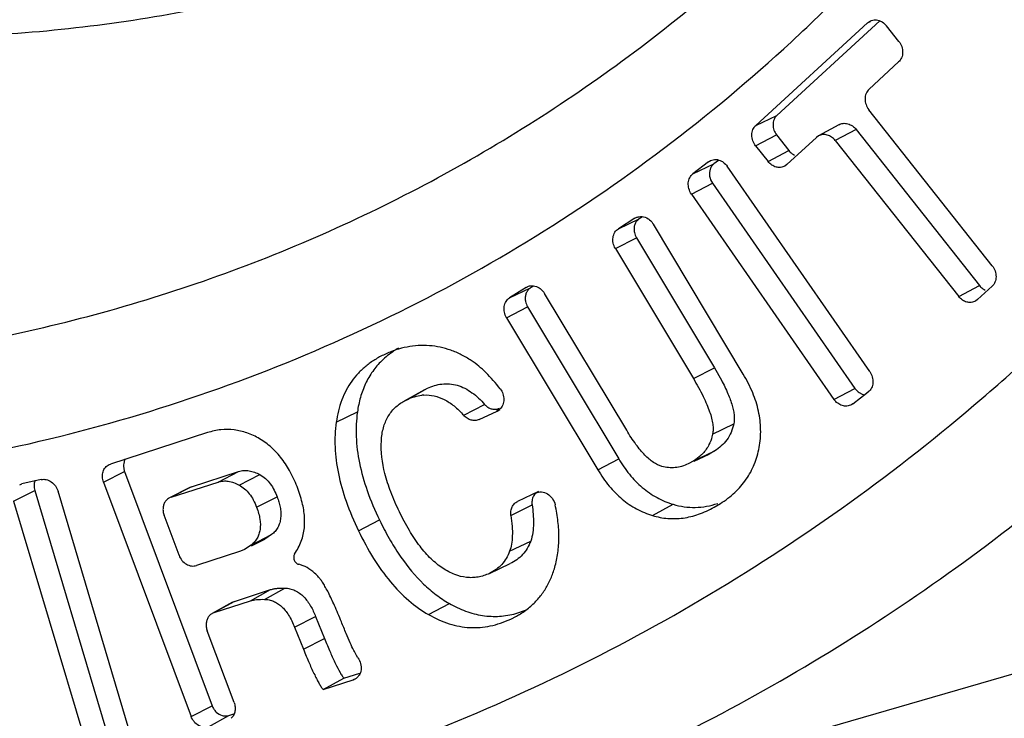
# Paper-space layout '02051-7000_1_1' of a CAD drawing. Units: inches. Extents: x 0 to 34, y 0 to 22.
# Drawn here: x 11.1 to 11.6, y 5.2 to 5.6 of the extents above; entities that cross this region are included whole.
import ezdxf

# ---------------------------------------------------------------- set-up
doc = ezdxf.new("R2010")
doc.units = ezdxf.units.IN
doc.header["$LTSCALE"] = 1.87
doc.header["$MEASUREMENT"] = 0
doc.layers.get('0').update_dxf_attribs({"linetype": 'CONTINUOUS'})

psp = doc.layouts.new('02051-7000_1_1')

# ---------------------------------------------------------------- linework, layer by layer
at = {"color": 7, "linetype": 'CONTINUOUS'}
for p, q in [((11.5315966423, 5.5692463604), (11.4839349983, 5.5254715589)), ((11.5259197922, 5.5683434498), (11.5271883967, 5.5691828565)), ((11.5259197922, 5.5683434498), (11.4742495317, 5.5208869374)), ((11.5259197922, 5.5683434498), (11.5272807852, 5.5689876767)), ((11.5403635504, 5.5597010229), (11.5346384901, 5.5669423103)), ((11.5265927997, 5.5376444661), (11.5402637925, 5.5502005792)), ((11.5835631159, 5.455959489), (11.5264930419, 5.5281440224)), ((11.4742495317, 5.5208869374), (11.4839349983, 5.5254715589)), ((11.5125386892, 5.5211639063), (11.5032346799, 5.5160006707)), ((11.5206736643, 5.5189574643), (11.5109832226, 5.5138990404)), ((11.5206736643, 5.5189574643), (11.5777437383, 5.4467729309)), ((11.4741497738, 5.5113864938), (11.4838402155, 5.5164449176)), ((11.4838402155, 5.5164449176), (11.4895652758, 5.5092036303)), ((11.488593532, 5.5027440668), (11.5022645248, 5.51530018)), ((11.5032419218, 5.5159874468), (11.5022645248, 5.51530018)), ((11.4741497738, 5.5113864938), (11.4798748341, 5.5041452064)), ((11.5109832226, 5.5138990404), (11.5680532966, 5.441714507)), ((11.4798748341, 5.5041452064), (11.4895652758, 5.5092036303)), ((11.4523133819, 5.5040579834), (11.445166138, 5.4985272514)), ((11.445166138, 5.4985272514), (11.4548351222, 5.5030979657)), ((11.4523133819, 5.5040579834), (11.4532527168, 5.5046158778)), ((11.4523133819, 5.5040579834), (11.4532967069, 5.5045228201)), ((11.4569089436, 5.5047027452), (11.4548351222, 5.5030979657)), ((11.5269392678, 5.4070242928), (11.461001983, 5.5019727716)), ((11.488593532, 5.5027440668), (11.487616135, 5.5020568)), ((11.444435485, 5.489153164), (11.454140908, 5.4941913792)), ((11.454140908, 5.4941913792), (11.5200781928, 5.3992429004)), ((11.444435485, 5.489153164), (11.5103727697, 5.3942046852)), ((11.418278419, 5.4779506679), (11.410678512, 5.4731203694)), ((11.418278419, 5.4779506679), (11.4188345915, 5.4782409472)), ((11.418278419, 5.4779506679), (11.4188452562, 5.4782183652)), ((11.4217482031, 5.4785800576), (11.4203284214, 5.4776776822)), ((11.410678512, 5.4731203694), (11.4203284214, 5.4776776822)), ((11.4684037399, 5.4058848005), (11.4268827129, 5.4751351201)), ((11.4092672105, 5.463939176), (11.4189875038, 5.4689543697)), ((11.4189875038, 5.4689543697), (11.4550672208, 5.4087792702)), ((11.4092672105, 5.463939176), (11.4453469274, 5.4037640765)), ((11.3679569436, 5.4459676784), (11.3685131161, 5.4462579577)), ((11.3679569436, 5.4459676784), (11.3685237808, 5.4462353757)), ((11.3714267276, 5.4465970681), (11.3700071109, 5.4456947976)), ((11.5680532966, 5.441714507), (11.5777437383, 5.4467729309)), ((11.5767719945, 5.4403133674), (11.583463358, 5.4464590453)), ((11.3679569436, 5.4459676784), (11.3603572015, 5.4411374848)), ((11.3603572015, 5.4411374848), (11.3700071109, 5.4456947976)), ((11.4145000686, 5.3798763309), (11.3765612374, 5.4431521306)), ((11.3589459, 5.4319562914), (11.3686661933, 5.4369714851)), ((11.3686661933, 5.4369714851), (11.4108220394, 5.3666623905)), ((11.5767719945, 5.4403133674), (11.5757945975, 5.4396261006)), ((11.3589459, 5.4319562914), (11.4011017461, 5.3616471968)), ((11.4453469274, 5.4037640765), (11.4550672208, 5.4087792702)), ((11.4550657403, 5.4087785064), (11.4583105805, 5.4030580083)), ((11.32093428, 5.3985887695), (11.3116204498, 5.3934205527)), ((11.3130607725, 5.3941560638), (11.3223799319, 5.3993270454)), ((11.3209349411, 5.3985875527), (11.3223799319, 5.3993270454)), ((11.5103727697, 5.3942046852), (11.5200781928, 5.3992429004)), ((11.5190613709, 5.3921194734), (11.5262086148, 5.3976502054)), ((11.3116201709, 5.3934210666), (11.3130607725, 5.3941560638)), ((11.3391254968, 5.3868111872), (11.3488019381, 5.3918863625)), ((11.5190613709, 5.3921194734), (11.5184144955, 5.3917112549)), ((11.2801891831, 5.3836088662), (11.2899636974, 5.3883696911)), ((11.3462895317, 5.3848901289), (11.3545658324, 5.3887726602)), ((11.3542647002, 5.3893153616), (11.355608691, 5.3900611104)), ((11.3543956077, 5.3896793356), (11.355608691, 5.3900611104)), ((11.3559124898, 5.3896988088), (11.3545658324, 5.3887726602)), ((11.3545658324, 5.3887726602), (11.3559098232, 5.389518409)), ((11.4542527787, 5.3780905438), (11.4640234472, 5.3828295444)), ((11.2206350568, 5.3787926589), (11.1757278129, 5.3642691199)), ((11.4455739554, 5.3657854253), (11.4552238648, 5.3703427381)), ((11.4456559293, 5.3656117951), (11.4526039124, 5.368892059)), ((11.4552238648, 5.3703427381), (11.4526045383, 5.3688907639)), ((11.1751335225, 5.3640185533), (11.1757278129, 5.3642691199)), ((11.4011017461, 5.3616471968), (11.4108220394, 5.3666623905)), ((11.4455739554, 5.3657854253), (11.4429755519, 5.3643434998)), ((11.1725140107, 5.355899588), (11.1822668099, 5.3608473332)), ((11.1822668099, 5.3608473332), (11.2227969932, 5.2524842225)), ((11.2132472811, 5.3537986535), (11.2349946338, 5.360832007)), ((11.2255240874, 5.3559755458), (11.2349946338, 5.360832007)), ((11.1337894582, 5.3547346229), (11.1348422101, 5.3551112594)), ((11.1436996663, 5.3570893676), (11.1348422101, 5.3551112594)), ((11.140912542, 5.356615123), (11.1405533238, 5.3553969105)), ((11.1725140107, 5.355899588), (11.213044194, 5.2475364773)), ((11.2037767347, 5.3489421923), (11.2255240874, 5.3559755458)), ((11.2353155655, 5.3545647937), (11.2447861118, 5.3594212549)), ((11.1309927047, 5.347143592), (11.1407543265, 5.3520650582)), ((11.1407543265, 5.3520650582), (11.1736816036, 5.2416294003)), ((11.1844504305, 5.2412929355), (11.1515231535, 5.3517285935)), ((11.2124989708, 5.3534882837), (11.2030284245, 5.3486318225)), ((11.2132472811, 5.3537986535), (11.2037767347, 5.3489421923)), ((11.2125060552, 5.3534745647), (11.2132472811, 5.3537986535)), ((11.3736570705, 5.3515330495), (11.3640256711, 5.3470111622)), ((11.1309927047, 5.347143592), (11.1639199818, 5.2367079341)), ((11.2037767347, 5.3489421923), (11.2030355089, 5.3486181036)), ((11.2433634605, 5.3442780513), (11.2528340069, 5.3491345125)), ((11.4549839214, 5.3443010507), (11.4578384823, 5.3460065783)), ((11.3609769978, 5.3405175945), (11.3707509734, 5.3453833801)), ((11.4264496037, 5.3404702488), (11.4359623167, 5.345652862)), ((11.2074816324, 5.3220745491), (11.2005629326, 5.3405726603)), ((11.290448247, 5.3334502906), (11.3001864248, 5.3384323015)), ((11.2408457027, 5.3267788549), (11.2503162491, 5.3316353161)), ((11.2410389861, 5.3264019344), (11.2471946564, 5.3295585394)), ((11.2503162491, 5.3316353161), (11.2471946708, 5.3295585117)), ((11.3603539055, 5.3239434001), (11.3701116829, 5.3286375223)), ((11.2358744287, 5.3239269686), (11.2155870084, 5.3173657746)), ((11.2377242691, 5.3247017672), (11.2358744287, 5.3239269686)), ((11.2408457027, 5.3267788549), (11.2377241097, 5.3247020781)), ((11.2648919571, 5.3172548217), (11.262825183, 5.3179224031)), ((11.3510094738, 5.3137118539), (11.3606314071, 5.3182537947)), ((11.2793020639, 5.176411511), (11.7528124524, 5.3135906375)), ((11.2330763438, 5.3007828823), (11.2498466332, 5.3062065941)), ((11.2404980622, 5.3010240148), (11.2498466332, 5.3062065941)), ((11.2470028125, 5.3017161216), (11.2564374091, 5.306911182)), ((11.2321382542, 5.3003756677), (11.2228342448, 5.2952124321)), ((11.2237277728, 5.295600303), (11.2404980622, 5.3010240148)), ((11.2330763438, 5.3007828823), (11.2237277728, 5.295600303)), ((11.232146089, 5.3003612234), (11.2330763438, 5.3007828823)), ((11.3229057157, 5.2946558329), (11.332487707, 5.2998085311)), ((11.3632006827, 5.2951791716), (11.3682263092, 5.2969101973)), ((11.2237277728, 5.295600303), (11.2228417391, 5.2951986164)), ((11.2608927127, 5.2888590836), (11.270641728, 5.2938165653)), ((11.270641728, 5.2938165653), (11.2747307371, 5.2836794289)), ((11.3608614625, 5.2926023403), (11.3635308396, 5.2939777798)), ((11.2329523541, 5.253975014), (11.2205139706, 5.287230771)), ((11.2608927127, 5.2888590836), (11.264981804, 5.2787217437)), ((11.264981804, 5.2787217437), (11.2747307371, 5.2836794289)), ((11.2902006598, 5.274701974), (11.2895240509, 5.2757537043)), ((11.2741527686, 5.2599695701), (11.2836962601, 5.2652151891)), ((11.2741527686, 5.2599695701), (11.2879888581, 5.2644443267)), ((11.2836962601, 5.2652151891), (11.2910714856, 5.267600425)), ((11.2879888581, 5.2644443267), (11.2888369117, 5.2649144633)), ((11.288877042, 5.2648420744), (11.2879888581, 5.2644443267)), ((11.213044194, 5.2475364773), (11.2227969932, 5.2524842225)), ((11.22114957, 5.2428277028), (11.230498141, 5.2480102821)), ((11.230498141, 5.2480102821), (11.2327567501, 5.2487407433))]:
    psp.add_line(p, q, dxfattribs=at)
for centre, radius, start, end in [((11.321756689, 5.3781814828), 0.0180461233, 93.3434808559, 96.4836979797), ((11.4374643675, 5.404504754), 0.1523525845, 205.7017232564, 206.1764945718)]:
    psp.add_arc(centre, radius, start, end, dxfattribs=at)
for points, knots in [([(10.1510681899, 6.5695681652), (10.1516460445, 6.5292740774), (10.1578222591, 6.4481043362), (10.1815092097, 6.3277135729), (10.2129448647, 6.229498104), (10.2448134051, 6.1530791588), (10.2810545486, 6.0784140455), (10.3341033258, 5.9892954707), (10.3967939269, 5.9069962758), (10.4520755107, 5.8462256702), (10.4957795083, 5.803499598), (10.5416184036, 5.7637379391), (10.5893812271, 5.7271132283), (10.63885478, 5.6937938861), (10.6898183789, 5.6639338723), (10.7420391886, 5.6376600088), (10.7952887811, 5.6151024029), (10.8493226123, 5.5963510579), (10.9039021003, 5.5815018198), (10.9587795666, 5.5706171713), (11.0137088147, 5.5637467932), (11.0684426279, 5.560930009), (11.1227337273, 5.5621688429), (11.1763364019, 5.5674736255), (11.2290090295, 5.5768080107), (11.2805119645, 5.5901397092), (11.3306127642, 5.6074068459), (11.3790824653, 5.6285262759), (11.4101573769, 5.6451164664), (11.4253322683, 5.6540056436)], [0, 0, 0, 0, 0.0646205223, 0.1301616914, 0.1963418228, 0.2295872111, 0.2628723997, 0.3293671419, 0.395518285, 0.4283801787, 0.4610412293, 0.4934671855, 0.5256280727, 0.5574972499, 0.5890537402, 0.6202822735, 0.6511726006, 0.6817208244, 0.7119281188, 0.7418030293, 0.7713598717, 0.8006194513, 0.8296086888, 0.8583597066, 0.8869105088, 0.915302839, 0.9435827678, 0.9717985922, 1, 1, 1, 1]), ([(11.2793020639, 5.176411511), (11.2399120355, 5.1649999563), (11.179488077, 5.1516220131), (11.097645072, 5.1414046156), (11.0353867605, 5.1375267778), (10.9726247277, 5.1374556518), (10.8882222929, 5.142453327), (10.7822784597, 5.158285967), (10.6567060238, 5.1921069362), (10.5336466145, 5.2403553034), (10.414547263, 5.3024115987), (10.3007846013, 5.3775076757), (10.1936751779, 5.4647334379), (10.0944523512, 5.5630441073), (10.0042648137, 5.6712659564), (9.9375459555, 5.7685928759), (9.8896304731, 5.8501509754), (9.8454971767, 5.9339369648), (9.7977554599, 6.0422249131), (9.7529688083, 6.176450005), (9.7316889093, 6.2681745564), (9.723311977, 6.3142539894)], [0, 0, 0, 0, 0.056990773, 0.0857028648, 0.1145708747, 0.1436187438, 0.1728683485, 0.2320101777, 0.2921128879, 0.3532224016, 0.4153358277, 0.4784029405, 0.5423305729, 0.606987638, 0.6722119112, 0.7378185614, 0.7707121097, 0.8036244516, 0.8693801022, 0.9349143588, 1, 1, 1, 1]), ([(9.7491298194, 6.3094085206), (9.7599706392, 6.2501754209), (9.7893884428, 6.1325019786), (9.8551800695, 5.9626084302), (9.9415141194, 5.8017382357), (10.0293101608, 5.6777144884), (10.1079865902, 5.58619127), (10.1707206669, 5.5219396252), (10.2369539609, 5.4622901791), (10.3289681527, 5.3897155433), (10.4507777799, 5.311858912), (10.5807863654, 5.2522404324), (10.687218343, 5.2169446777), (10.7673696989, 5.1968439764), (10.8478660517, 5.1830885765), (10.9282824998, 5.1757424252), (11.0081917333, 5.1748579302), (11.0871682541, 5.1804333835), (11.1647905875, 5.1924485683), (11.2406443512, 5.2108374346), (11.314323873, 5.2355043429), (11.3854335121, 5.2663207728), (11.4535949213, 5.3031171441), (11.5184392413, 5.3457035296), (11.5796252509, 5.3938426901), (11.6368210073, 5.4472858411), (11.6897259913, 5.5057328258), (11.7217980897, 5.5476401821), (11.7370268291, 5.5692869832)], [0, 0, 0, 0, 0.0670176038, 0.1345727519, 0.2022704689, 0.2697027546, 0.3032144292, 0.3365183163, 0.3695734136, 0.4023429, 0.4668675256, 0.5299490204, 0.5609445494, 0.5915657663, 0.6218243562, 0.6517407047, 0.6813428941, 0.7106669399, 0.7397557505, 0.7686583004, 0.7974286311, 0.8261241353, 0.8548044299, 0.8835293767, 0.9123576996, 0.941345401, 0.9705440114, 1, 1, 1, 1]), ([(9.970329313, 6.2984787693), (9.979427398, 6.2560013568), (10.0024843948, 6.1717219989), (10.0507553631, 6.0497006389), (10.1121022043, 5.9334002269), (10.1855231377, 5.8247438458), (10.2698254453, 5.7255085449), (10.3636416698, 5.6373275891), (10.4654323436, 5.5616631397), (10.5560205288, 5.5098096804), (10.6307940732, 5.4758471926), (10.6875048846, 5.4543133955), (10.7448733318, 5.4366828491), (10.8026674923, 5.4230361196), (10.8606459847, 5.4134217002), (10.9185711599, 5.4078905411), (10.9762022229, 5.4064563851), (11.0333009271, 5.4091366351), (11.0896306629, 5.4159118555), (11.1449566829, 5.4267634183), (11.1990496426, 5.4416404462), (11.2516832909, 5.4604860454), (11.302637954, 5.4832200651), (11.3517026747, 5.5097474963), (11.3986678002, 5.5399576407), (11.42840071, 5.5624284674), (11.442839852, 5.5742168023)], [0, 0, 0, 0, 0.066682344, 0.1338006284, 0.201049726, 0.2681170448, 0.3346982764, 0.4005142948, 0.4653273226, 0.5289558338, 0.5603036684, 0.5913206066, 0.6220060374, 0.6523646219, 0.6824070348, 0.7121491201, 0.7416127506, 0.7708245571, 0.7998165935, 0.8286248218, 0.8572892406, 0.8858523626, 0.9143591228, 0.9428552858, 0.9713871454, 1, 1, 1, 1]), ([(9.9141125582, 6.287779178), (9.9203071013, 6.2586272304), (9.9348868965, 6.2006036866), (9.9630510001, 6.1152264433), (9.9973861083, 6.0318051107), (10.0376490921, 5.950937036), (10.0835561368, 5.8731948584), (10.1347835897, 5.7991320066), (10.1909678053, 5.7292745823), (10.2517124414, 5.6641215524), (10.3165884779, 5.6041397185), (10.385131879, 5.5497532211), (10.456862189, 5.5013593562), (10.5312642468, 5.459297156), (10.607813776, 5.4238755106), (10.6859654286, 5.3953473085), (10.765163766, 5.3739171083), (10.8448471532, 5.3597489558), (10.9244461152, 5.3529388861), (11.0033931377, 5.3535504719), (11.0811220201, 5.3615774039), (11.1570744577, 5.3769683455), (11.230701126, 5.3996198792), (11.3014726818, 5.4293622606), (11.3688724278, 5.46599163), (11.4324183107, 5.5092322093), (11.4916493033, 5.5587752105), (11.546141776, 5.614257886), (11.5955090251, 5.6752757375), (11.6393999687, 5.7413882556), (11.6775066364, 5.8121175101), (11.7095632997, 5.8869569981), (11.7353466162, 5.9653644794), (11.748148824, 6.0192852028), (11.7534740953, 6.0466377038)], [0, 0, 0, 0, 0.0336555482, 0.0674905052, 0.1014412469, 0.1354401579, 0.1694191466, 0.2033101879, 0.2370470922, 0.270567143, 0.3038124508, 0.3367318567, 0.3692816547, 0.4014277416, 0.4331464423, 0.4644258418, 0.495266781, 0.5256825302, 0.5556997709, 0.5853573957, 0.6147063446, 0.6438080563, 0.6727322164, 0.7015549691, 0.7303557714, 0.7592149454, 0.7882108021, 0.8174165245, 0.8468978776, 0.8767110678, 0.9069011904, 0.9375014129, 0.9685315795, 1, 1, 1, 1]), ([(11.2793018535, 5.1764121143), (11.3018867761, 5.1829556206), (11.3465332988, 5.1977095344), (11.4115956281, 5.2247754308), (11.4743859631, 5.2566318513), (11.5346437104, 5.2931458364), (11.5921221618, 5.3341708661), (11.6465892405, 5.3795351593), (11.6978195988, 5.4290572002), (11.7456094548, 5.4825285048), (11.7897613091, 5.5397391802), (11.8437854564, 5.621037608), (11.9013009245, 5.731075951), (11.9528521798, 5.8732083519), (11.9750799502, 5.9726463677), (11.9832166563, 6.0233228281)], [0, 0, 0, 0, 0.060653999, 0.1211582525, 0.1816086661, 0.2421017479, 0.3027336373, 0.3635970793, 0.424780627, 0.4863656275, 0.5484264575, 0.6110280054, 0.7379827731, 0.8676051636, 1, 1, 1, 1]), ([(11.5271844162, 5.5691911014), (11.5275386462, 5.5693579898), (11.5282939968, 5.5696137812), (11.5299105647, 5.569768554), (11.5311429994, 5.5694675689), (11.5318930306, 5.5691251556)], [0, 0, 0, 0, 0.2427107909, 0.4889502473, 1, 1, 1, 1]), ([(11.5318930306, 5.5691251556), (11.532155224, 5.5690054559), (11.5331914041, 5.5684471775), (11.5340883394, 5.5676381631), (11.5346384901, 5.5669423103)], [0, 0, 0, 0, 0.2452379481, 1, 1, 1, 1]), ([(11.5403635504, 5.5597010229), (11.5409274483, 5.558987782), (11.541810414, 5.5573704741), (11.5422799221, 5.5547083548), (11.5418010072, 5.5521541152), (11.540849677, 5.5507386844), (11.5402637925, 5.5502005792)], [0, 0, 0, 0, 0.2636528087, 0.5232425666, 0.7693255488, 1, 1, 1, 1]), ([(11.5265927997, 5.5376444661), (11.5260069153, 5.5371063609), (11.525055585, 5.5356909301), (11.5245766701, 5.5331366905), (11.5250461782, 5.5304745712), (11.5259291439, 5.5288572633), (11.5264930419, 5.5281440224)], [0, 0, 0, 0, 0.2306744512, 0.4767574334, 0.7363471913, 1, 1, 1, 1]), ([(11.4839349983, 5.5254715589), (11.4833783328, 5.5249602899), (11.482474447, 5.5236154489), (11.4820194163, 5.5211885933), (11.4824655093, 5.5186592383), (11.4833044401, 5.517122588), (11.4838402155, 5.5164449176)], [0, 0, 0, 0, 0.2306744512, 0.4767574334, 0.7363471913, 1, 1, 1, 1]), ([(11.4741497738, 5.5113864938), (11.4735858759, 5.5120997346), (11.4727029102, 5.5137170426), (11.4722334021, 5.5163791619), (11.472712317, 5.5189334015), (11.4736636472, 5.5203488323), (11.4742495317, 5.5208869374)], [0, 0, 0, 0, 0.2636528087, 0.5232425666, 0.7693255488, 1, 1, 1, 1]), ([(11.5125402233, 5.5211612442), (11.5131624011, 5.5215047369), (11.5145855807, 5.5219537228), (11.5168537296, 5.5217371336), (11.5189888354, 5.5207080446), (11.5201687975, 5.5195960402), (11.5206736643, 5.5189574643)], [0, 0, 0, 0, 0.2337832191, 0.4757690184, 0.7322210957, 1, 1, 1, 1]), ([(11.5109832226, 5.5138990404), (11.5105023377, 5.5145072831), (11.509378423, 5.5155664612), (11.5073447448, 5.5165466723), (11.5051843386, 5.5167529685), (11.5038287662, 5.5163253094), (11.5032361419, 5.5159981339)], [0, 0, 0, 0, 0.2677792733, 0.5242313807, 0.7662163977, 1, 1, 1, 1]), ([(11.4895652758, 5.5092036303), (11.4897417001, 5.5089804817), (11.4904839572, 5.5081459375), (11.4914169325, 5.507475188), (11.4921738148, 5.507129647)], [0, 0, 0, 0, 0.2547851633, 1, 1, 1, 1]), ([(11.4548351222, 5.5030979657), (11.4544428161, 5.5027943886), (11.4537387505, 5.5020404716), (11.4527765138, 5.5001471795), (11.4526750964, 5.4984530693), (11.4528501428, 5.4973772422)], [0, 0, 0, 0, 0.2358616809, 0.4817365335, 1, 1, 1, 1]), ([(11.4532471647, 5.5046274158), (11.4536339929, 5.5048088137), (11.4544649533, 5.5050780474), (11.456244519, 5.505194905), (11.4575846296, 5.5047827319), (11.4583815256, 5.5043493344)], [0, 0, 0, 0, 0.2414371386, 0.4873854667, 1, 1, 1, 1]), ([(11.4583815256, 5.5043493344), (11.4586375288, 5.5042101052), (11.4596414313, 5.5035771935), (11.4604921827, 5.5027068748), (11.461001983, 5.5019727716)], [0, 0, 0, 0, 0.2458835048, 1, 1, 1, 1]), ([(11.4876219148, 5.502046113), (11.4870292905, 5.5017189375), (11.4856737182, 5.5012912783), (11.4835133119, 5.5014975745), (11.4814796338, 5.5024777857), (11.480355719, 5.5035369637), (11.4798748341, 5.5041452064)], [0, 0, 0, 0, 0.2337836023, 0.4757686193, 0.7322207267, 1, 1, 1, 1]), ([(11.444435485, 5.489153164), (11.4439169028, 5.4898999129), (11.4431355956, 5.4915608613), (11.4428354923, 5.494231707), (11.4434886953, 5.4967247414), (11.4445429639, 5.4980450223), (11.445166138, 5.4985272514)], [0, 0, 0, 0, 0.2655154437, 0.524982141, 0.7698770777, 1, 1, 1, 1]), ([(11.4188289975, 5.4782525853), (11.4192506755, 5.4784500131), (11.420165088, 5.4787313796), (11.4221227709, 5.478796045), (11.4235740983, 5.4782485558), (11.4244135471, 5.477707888)], [0, 0, 0, 0, 0.2398743021, 0.4855883668, 1, 1, 1, 1]), ([(11.4203284214, 5.4776776822), (11.4199128046, 5.4774135272), (11.4191498851, 5.4767343374), (11.4183314778, 5.4754124677), (11.4178929639, 5.4738582138), (11.4178657101, 5.4727607615), (11.4179163952, 5.4722091321)], [0, 0, 0, 0, 0.2357563167, 0.4803435173, 0.734804079, 1, 1, 1, 1]), ([(11.4244135471, 5.477707888), (11.4246612679, 5.4775483373), (11.4256240148, 5.4768389094), (11.4264200096, 5.4759068338), (11.4268827129, 5.4751351201)], [0, 0, 0, 0, 0.2466866291, 1, 1, 1, 1]), ([(11.4092672105, 5.463939176), (11.4088005205, 5.464717539), (11.4081329922, 5.4664165178), (11.4080193831, 5.4690825596), (11.4088604387, 5.471494331), (11.4100193239, 5.472701407), (11.410678512, 5.4731203694)], [0, 0, 0, 0, 0.2672243904, 0.5263372049, 0.7700195922, 1, 1, 1, 1]), ([(11.4179163952, 5.4722091321), (11.417942488, 5.4719251512), (11.4181162267, 5.4707897885), (11.4185440884, 5.4696939145), (11.4189875038, 5.4689543697)], [0, 0, 0, 0, 0.2485275298, 1, 1, 1, 1]), ([(11.5835631159, 5.455959489), (11.5841270138, 5.4552462481), (11.5850099795, 5.4536289401), (11.5854794876, 5.4509668208), (11.5850005727, 5.4484125813), (11.5840492425, 5.4469971504), (11.583463358, 5.4464590453)], [0, 0, 0, 0, 0.2636528087, 0.5232425666, 0.7693255488, 1, 1, 1, 1]), ([(11.3685075221, 5.4462695959), (11.3689292, 5.4464670237), (11.3698436126, 5.4467483901), (11.3718012954, 5.4468130556), (11.3732526228, 5.4462655663), (11.3740920717, 5.4457248985)], [0, 0, 0, 0, 0.2398743021, 0.4855883668, 1, 1, 1, 1]), ([(11.5777437383, 5.4467729309), (11.5779201626, 5.4465497823), (11.5786624197, 5.4457152381), (11.579595395, 5.4450444886), (11.5803522773, 5.4446989476)], [0, 0, 0, 0, 0.2547851633, 1, 1, 1, 1]), ([(11.3700071109, 5.4456947976), (11.3695914941, 5.4454306426), (11.3688285746, 5.4447514528), (11.3680101673, 5.4434295831), (11.3675716534, 5.4418753292), (11.3675443996, 5.4407778769), (11.3675950847, 5.4402262474)], [0, 0, 0, 0, 0.2357563167, 0.4803435173, 0.734804079, 1, 1, 1, 1]), ([(11.3740920717, 5.4457248985), (11.3743397924, 5.4455653478), (11.3753025394, 5.4448559199), (11.3760985342, 5.4439238443), (11.3765612374, 5.4431521306)], [0, 0, 0, 0, 0.2466866291, 1, 1, 1, 1]), ([(11.5758003773, 5.4396154136), (11.575207753, 5.4392882381), (11.5738521807, 5.4388605789), (11.5716917744, 5.4390668751), (11.5696580963, 5.4400470863), (11.5685341816, 5.4411062643), (11.5680532966, 5.441714507)], [0, 0, 0, 0, 0.2337836023, 0.4757686193, 0.7322207267, 1, 1, 1, 1]), ([(11.3589459, 5.4319562914), (11.35847921, 5.4327346544), (11.3578116817, 5.4344336332), (11.3576980726, 5.437099675), (11.3585391282, 5.4395114464), (11.3596980134, 5.4407185224), (11.3603572015, 5.4411374848)], [0, 0, 0, 0, 0.2672243904, 0.5263372049, 0.7700195922, 1, 1, 1, 1]), ([(11.3675950847, 5.4402262474), (11.3676211776, 5.4399422665), (11.3677949162, 5.4388069038), (11.3682227779, 5.4377110298), (11.3686661933, 5.4369714851)], [0, 0, 0, 0, 0.2485275298, 1, 1, 1, 1]), ([(11.3232357862, 5.4190074597), (11.3215325197, 5.419135773), (11.318078872, 5.4191639246), (11.3128789644, 5.4185023042), (11.3076608893, 5.4171268085), (11.3042663578, 5.4157616971), (11.302579612, 5.4149704205)], [0, 0, 0, 0, 0.2409144204, 0.485405164, 0.7372195737, 1, 1, 1, 1]), ([(11.342655105, 5.4121149883), (11.3411597592, 5.4131122893), (11.3381027631, 5.4149103768), (11.3332758286, 5.4169918148), (11.3283124157, 5.418397723), (11.3249298307, 5.4188798411), (11.3232357862, 5.4190074597)], [0, 0, 0, 0, 0.2589384622, 0.5095031041, 0.7552604933, 1, 1, 1, 1]), ([(11.302579612, 5.4149704205), (11.3010146896, 5.4142362929), (11.298022637, 5.4126277422), (11.2939286155, 5.4097266556), (11.2903418765, 5.4063977488), (11.2872665303, 5.4026452713), (11.2847041954, 5.3984738791), (11.2819122295, 5.392233484), (11.280689661, 5.3871168467), (11.2801891831, 5.3836088662)], [0, 0, 0, 0, 0.1287226578, 0.2522890293, 0.3726824944, 0.4920256719, 0.612477917, 0.7361222564, 1, 1, 1, 1]), ([(11.3089422961, 5.4178196063), (11.3082440227, 5.4174192502), (11.3054888389, 5.4157354531), (11.3029329684, 5.4137167627), (11.3011985847, 5.412023339)], [0, 0, 0, 0, 0.2492810002, 1, 1, 1, 1]), ([(11.3011985847, 5.412023339), (11.2996657979, 5.4105267512), (11.2968400661, 5.4072067469), (11.2935230704, 5.401483178), (11.2912108261, 5.3951203435), (11.2902888091, 5.3906484841), (11.2899636974, 5.3883696911)], [0, 0, 0, 0, 0.2411736271, 0.4876835966, 0.7408559819, 1, 1, 1, 1]), ([(11.3560002367, 5.3990511534), (11.3539473816, 5.4017137284), (11.3498579033, 5.4064586827), (11.345053684, 5.410515288), (11.342655105, 5.4121149883)], [0, 0, 0, 0, 0.5383479348, 1, 1, 1, 1]), ([(11.4757862305, 5.3719317409), (11.4762851771, 5.3746634997), (11.4767461053, 5.3802947733), (11.4757013408, 5.3888771665), (11.4729266355, 5.397544699), (11.4700693634, 5.4031068113), (11.4684037399, 5.4058848005)], [0, 0, 0, 0, 0.2347150602, 0.4737773885, 0.7262260305, 1, 1, 1, 1]), ([(11.5269392678, 5.4070242928), (11.52745785, 5.4062775439), (11.5282391572, 5.4046165955), (11.5285392604, 5.4019457498), (11.5278860575, 5.3994527154), (11.5268317889, 5.3981324346), (11.5262086148, 5.3976502054)], [0, 0, 0, 0, 0.2655154437, 0.524982141, 0.7698770777, 1, 1, 1, 1]), ([(11.3223799319, 5.3993270454), (11.3234218912, 5.3998158434), (11.3255837056, 5.4006630629), (11.3290216405, 5.4014010213), (11.3326069468, 5.4014634228), (11.3362278696, 5.400798265), (11.3397349016, 5.3993706667), (11.3441720539, 5.3966321359), (11.3470487671, 5.3938712673), (11.3488019381, 5.3918863625)], [0, 0, 0, 0, 0.1161426196, 0.2333810959, 0.3529567365, 0.4756357236, 0.6022965613, 0.7327517859, 1, 1, 1, 1]), ([(11.4453469274, 5.4037640765), (11.4469593389, 5.4010748364), (11.4491533487, 5.397159545), (11.4515471555, 5.3920024505), (11.4528668639, 5.3886371686), (11.4538065513, 5.3855726253), (11.4543666455, 5.3828055866), (11.4545467996, 5.3803336021), (11.454400734, 5.3787933462), (11.4542527787, 5.3780905438)], [0, 0, 0, 0, 0.340141615, 0.4860915639, 0.6164915513, 0.7319619666, 0.8333924487, 0.9220903304, 1, 1, 1, 1]), ([(11.4583105805, 5.4030580083), (11.4594026797, 5.4010033063), (11.4612834319, 5.3971725036), (11.4630723356, 5.3923874631), (11.4639098412, 5.3889676946), (11.4643254507, 5.3861417901), (11.464285226, 5.3840793668), (11.4640219591, 5.3828288226)], [0, 0, 0, 0, 0.3268213643, 0.5987481095, 0.7155094492, 0.8205069047, 1, 1, 1, 1]), ([(11.3130607725, 5.3941560638), (11.3141436897, 5.3946640758), (11.3163161453, 5.3955083888), (11.3186013288, 5.3959853073), (11.3197189115, 5.3961121835)], [0, 0, 0, 0, 0.5153803403, 1, 1, 1, 1]), ([(11.3207042096, 5.3961968887), (11.3222935151, 5.3962895322), (11.3255767895, 5.396030294), (11.3303703774, 5.3942390684), (11.3349871352, 5.39111039), (11.3377576028, 5.3883598892), (11.3391254968, 5.3868111872)], [0, 0, 0, 0, 0.2233355419, 0.4550447154, 0.7101268102, 1, 1, 1, 1]), ([(11.3560002367, 5.3990511534), (11.3565448462, 5.3983447891), (11.3573986952, 5.3967537571), (11.3578479296, 5.3941471217), (11.3574600078, 5.3920199046), (11.3567051309, 5.3905762704), (11.3561938536, 5.3899671346), (11.3559124898, 5.3896988088)], [0, 0, 0, 0, 0.2632726286, 0.5221168085, 0.7675226965, 0.8852383795, 1, 1, 1, 1]), ([(11.5200781928, 5.3992429004), (11.5202412972, 5.399008033), (11.5209359757, 5.3981213996), (11.5218300655, 5.3973861719), (11.5225679638, 5.3969848607)], [0, 0, 0, 0, 0.2539687983, 1, 1, 1, 1]), ([(11.5225679638, 5.3969848607), (11.5227365712, 5.3968931623), (11.5234090506, 5.3965653049), (11.5241426302, 5.396359676), (11.5246945748, 5.3962924932)], [0, 0, 0, 0, 0.2566084884, 1, 1, 1, 1]), ([(11.3010385036, 5.3750658346), (11.3011630176, 5.3770862309), (11.3017266026, 5.3809242737), (11.3035058176, 5.3853603012), (11.3055020333, 5.388332841), (11.3078683383, 5.3909700138), (11.310056232, 5.3925525649), (11.3116204499, 5.3934205527)], [0, 0, 0, 0, 0.2741970656, 0.5213195672, 0.6398084936, 0.757679426, 1, 1, 1, 1]), ([(11.3488019381, 5.3918863625), (11.3491666462, 5.3914734473), (11.3499779794, 5.3907373331), (11.3513860688, 5.3899550593), (11.3528914924, 5.3895661612), (11.3539107466, 5.3895936689), (11.3543956077, 5.3896793356)], [0, 0, 0, 0, 0.2638400226, 0.5195092304, 0.7641988726, 1, 1, 1, 1]), ([(11.5184209112, 5.3916993722), (11.5177968826, 5.3913556559), (11.516356963, 5.3909214469), (11.5140776576, 5.3912081496), (11.5119693196, 5.3923414211), (11.5108413227, 5.3935299775), (11.5103727697, 5.3942046852)], [0, 0, 0, 0, 0.232707953, 0.4746410955, 0.7316822623, 1, 1, 1, 1]), ([(11.2899622087, 5.388368966), (11.289424211, 5.3845979994), (11.2890831174, 5.376669574), (11.2907020786, 5.3643993604), (11.2944051038, 5.3514641188), (11.2980609801, 5.3428442669), (11.3001849417, 5.3384315428)], [0, 0, 0, 0, 0.2211544507, 0.4576567033, 0.715670183, 1, 1, 1, 1]), ([(11.2801891831, 5.3836088662), (11.2796481648, 5.3798167271), (11.2793053919, 5.3718464238), (11.280931874, 5.3595164508), (11.2846488765, 5.3465286094), (11.2883175096, 5.3378770921), (11.290448247, 5.3334502906)], [0, 0, 0, 0, 0.221423594, 0.4580611281, 0.7160104825, 1, 1, 1, 1]), ([(11.3462895317, 5.3848901289), (11.3457302316, 5.3846277532), (11.3444781969, 5.3843076735), (11.3425182797, 5.3845126562), (11.3406508417, 5.3853649097), (11.3395923383, 5.3862826386), (11.3391254968, 5.3868111872)], [0, 0, 0, 0, 0.23403323, 0.4770497062, 0.7328520667, 1, 1, 1, 1]), ([(11.4640234472, 5.3828295444), (11.4637429144, 5.3814969854), (11.4629416216, 5.378916979), (11.4609603165, 5.3754472624), (11.4583450872, 5.3725601949), (11.4562924545, 5.3710219052), (11.4552238648, 5.3703427381)], [0, 0, 0, 0, 0.260378588, 0.5123155957, 0.7579029759, 1, 1, 1, 1]), ([(11.244744649, 5.3759374865), (11.2428912265, 5.3770323157), (11.2390797132, 5.378859744), (11.2329758714, 5.380319017), (11.2267331006, 5.3803503769), (11.2226497292, 5.379444228), (11.2206350568, 5.3787926589)], [0, 0, 0, 0, 0.2580282141, 0.5029146273, 0.7461931282, 1, 1, 1, 1]), ([(11.4307190871, 5.3632117546), (11.4293503429, 5.3635950739), (11.4273067091, 5.364642793), (11.4248008502, 5.3665787405), (11.4227936475, 5.3684887635), (11.4207553289, 5.3707813215), (11.4178528231, 5.3745274649), (11.4158318361, 5.3776551594), (11.4145000686, 5.3798763309)], [0, 0, 0, 0, 0.1798568206, 0.2844320499, 0.4007080411, 0.5297410017, 0.6722975357, 1, 1, 1, 1]), ([(11.4542527787, 5.3780905438), (11.4541620861, 5.377659745), (11.4537598236, 5.3759987059), (11.45314464, 5.374387455), (11.452567912, 5.3732574752)], [0, 0, 0, 0, 0.2576184645, 1, 1, 1, 1]), ([(11.2624390435, 5.3529425992), (11.2614823182, 5.3555005383), (11.2593523094, 5.3603085575), (11.2552650883, 5.3667413133), (11.2504354377, 5.3720278182), (11.2466936527, 5.3747861968), (11.244744649, 5.3759374865)], [0, 0, 0, 0, 0.2771891333, 0.5318548834, 0.7702464789, 1, 1, 1, 1]), ([(11.3093634784, 5.3422262329), (11.307920649, 5.3452238426), (11.3053913575, 5.3510213643), (11.3018759086, 5.3618483337), (11.3007261662, 5.3699977642), (11.3010385036, 5.3750658346)], [0, 0, 0, 0, 0.2921196119, 0.5541350588, 1, 1, 1, 1]), ([(11.452567912, 5.3732574752), (11.4521880604, 5.3725132342), (11.4513211961, 5.3710739489), (11.4502593748, 5.369772215), (11.4496870392, 5.3691597781)], [0, 0, 0, 0, 0.4992031523, 1, 1, 1, 1]), ([(11.4496870392, 5.3691597781), (11.4493920107, 5.3688440782), (11.4481346602, 5.3675883188), (11.4467082614, 5.36650636), (11.4455739554, 5.3657854253)], [0, 0, 0, 0, 0.2432816911, 1, 1, 1, 1]), ([(11.4578384823, 5.3460065783), (11.4602204795, 5.3475205123), (11.4646220397, 5.3508585223), (11.4699997034, 5.3570102162), (11.4738352908, 5.3640976393), (11.4752999385, 5.3692692665), (11.4757862305, 5.3719317409)], [0, 0, 0, 0, 0.2609409374, 0.5072578675, 0.7497720443, 1, 1, 1, 1]), ([(11.1826190116, 5.3666183346), (11.1823770905, 5.3662141449), (11.1819909147, 5.3653206197), (11.1817428275, 5.3638583079), (11.1818253005, 5.3623328963), (11.1820856157, 5.3613317812), (11.1822668099, 5.3608473332)], [0, 0, 0, 0, 0.2369694965, 0.4837403958, 0.7398057591, 1, 1, 1, 1]), ([(11.4108220394, 5.3666623905), (11.4123027327, 5.364192835), (11.4147569526, 5.360627035), (11.4185557977, 5.3563361484), (11.4216517944, 5.3534255962), (11.4249724273, 5.3508578973), (11.4296191143, 5.3479932527), (11.433397162, 5.3464206376), (11.4359623167, 5.345652862)], [0, 0, 0, 0, 0.257639258, 0.3855352169, 0.5122301457, 0.6372845749, 0.7604209434, 1, 1, 1, 1]), ([(11.442974433, 5.364345814), (11.4419913553, 5.3638816891), (11.4399967246, 5.3631187647), (11.4368881287, 5.3625304161), (11.4337667274, 5.3625382816), (11.431724602, 5.3629301583), (11.4307190871, 5.3632117546)], [0, 0, 0, 0, 0.2594342444, 0.5068652051, 0.7508104845, 1, 1, 1, 1]), ([(11.1725140107, 5.355899588), (11.1722217434, 5.3566810057), (11.1718847055, 5.3583116027), (11.1721703665, 5.3607266716), (11.1732678694, 5.3627852544), (11.1744756692, 5.3637198922), (11.1751278284, 5.3640302637)], [0, 0, 0, 0, 0.2684426578, 0.525660445, 0.7676071818, 1, 1, 1, 1]), ([(11.2349946338, 5.360832007), (11.2357669619, 5.3610817871), (11.2374002803, 5.3614002611), (11.239922512, 5.3612606345), (11.2424204481, 5.3605738414), (11.2440079523, 5.3598391549), (11.2447861118, 5.3594212549)], [0, 0, 0, 0, 0.2396484855, 0.4854807066, 0.7392245976, 1, 1, 1, 1]), ([(11.4011017461, 5.3616471968), (11.4026815449, 5.3590123493), (11.4060658678, 5.3541359746), (11.4121193457, 5.3479582868), (11.4189160835, 5.3432950533), (11.423903263, 5.3412323931), (11.4264496037, 5.3404702488)], [0, 0, 0, 0, 0.2728278754, 0.5247445281, 0.7639566302, 1, 1, 1, 1]), ([(11.1405533238, 5.3553969105), (11.140503581, 5.355127055), (11.1403732312, 5.3540146243), (11.1405131642, 5.3528738987), (11.1407543265, 5.3520650582)], [0, 0, 0, 0, 0.2453457556, 1, 1, 1, 1]), ([(11.1436996663, 5.3570893676), (11.1444746563, 5.3572624437), (11.1461769607, 5.3572337152), (11.1485407088, 5.3561631138), (11.1504480279, 5.3542512143), (11.1512633373, 5.3525999978), (11.1515231535, 5.3517285935)], [0, 0, 0, 0, 0.2305477652, 0.476414983, 0.7359966898, 1, 1, 1, 1]), ([(11.2255240874, 5.3559755458), (11.2262762101, 5.3562187913), (11.2278557228, 5.3565325052), (11.230321087, 5.3564235115), (11.2328481647, 5.3557601539), (11.2344873888, 5.3550095547), (11.2353155655, 5.3545647937)], [0, 0, 0, 0, 0.2333649951, 0.4700903977, 0.7224794307, 1, 1, 1, 1]), ([(11.2447861118, 5.3594212549), (11.2457382746, 5.3589099088), (11.2475463028, 5.3576273202), (11.2497731526, 5.3551386351), (11.2515385734, 5.3522596066), (11.2524395218, 5.3501892233), (11.2528340069, 5.3491345125)], [0, 0, 0, 0, 0.2432015424, 0.4933107581, 0.7466074925, 1, 1, 1, 1]), ([(11.2353155655, 5.3545647937), (11.2361960772, 5.3540919268), (11.237896327, 5.3529107287), (11.2400874903, 5.3505655659), (11.2419513956, 5.3476497536), (11.2429239591, 5.3454531197), (11.2433634605, 5.3442780513)], [0, 0, 0, 0, 0.2248832327, 0.4614091949, 0.7177133893, 1, 1, 1, 1]), ([(11.2654377565, 5.3347819456), (11.2655738639, 5.3361565499), (11.2656556488, 5.3398081825), (11.2647590738, 5.3459589163), (11.2633301626, 5.3505600678), (11.2624390435, 5.3529425992)], [0, 0, 0, 0, 0.2234270319, 0.588556671, 1, 1, 1, 1]), ([(11.3729524796, 5.3511513767), (11.3724309787, 5.3507883539), (11.3715042825, 5.3498242551), (11.3709987315, 5.3485933762), (11.3708468105, 5.3479460002)], [0, 0, 0, 0, 0.4886376529, 1, 1, 1, 1]), ([(11.3724063272, 5.3509426481), (11.3728172402, 5.3511354133), (11.3737096449, 5.3514096423), (11.3756192509, 5.3514844931), (11.3770411037, 5.3509717156), (11.3778709587, 5.3504604952)], [0, 0, 0, 0, 0.2395483276, 0.4855841541, 1, 1, 1, 1]), ([(11.3778709587, 5.3504604952), (11.3787576482, 5.3499142628), (11.3803180258, 5.3484061631), (11.3811906541, 5.3464264828), (11.3814215698, 5.3453889365)], [0, 0, 0, 0, 0.4948924323, 1, 1, 1, 1]), ([(11.2012746135, 5.3471509225), (11.2009474367, 5.3467212126), (11.2004109685, 5.3457362186), (11.2000233033, 5.3440697638), (11.2000621742, 5.3423008778), (11.2003524352, 5.3411354546), (11.2005629326, 5.3405726603)], [0, 0, 0, 0, 0.2354829466, 0.4813464213, 0.7380150729, 1, 1, 1, 1]), ([(11.2030292893, 5.3486301654), (11.2028599857, 5.3485426739), (11.2021974858, 5.3481516873), (11.20162473, 5.3476107612), (11.2012746135, 5.3471509225)], [0, 0, 0, 0, 0.2479720801, 1, 1, 1, 1]), ([(11.2528340069, 5.3491345125), (11.2531284878, 5.3483471765), (11.2536676218, 5.3467567969), (11.2542674713, 5.3443226588), (11.2545858619, 5.3418614959), (11.2545441909, 5.3394257439), (11.2541771336, 5.3374618053), (11.2536615229, 5.335995658), (11.2530041426, 5.3346405199), (11.2519370781, 5.3331202331), (11.2508781307, 5.3320935942), (11.2503162491, 5.3316353161)], [0, 0, 0, 0, 0.13274266, 0.264911544, 0.3952811991, 0.5235034556, 0.6481157388, 0.7088003316, 0.7684678401, 0.8855014937, 1, 1, 1, 1]), ([(11.3609769978, 5.3405175945), (11.360877967, 5.3411914144), (11.3608587035, 5.3425426877), (11.3613922765, 5.3444509308), (11.3624643758, 5.3460269787), (11.3634817139, 5.3467559841), (11.3640256711, 5.3470111622)], [0, 0, 0, 0, 0.2668358725, 0.5217667724, 0.7645944065, 1, 1, 1, 1]), ([(11.3708468105, 5.3479460002), (11.3707987048, 5.347741009), (11.37064558, 5.3468963589), (11.3706568815, 5.3460235955), (11.3707509734, 5.3453833801)], [0, 0, 0, 0, 0.2455072873, 1, 1, 1, 1]), ([(11.4359608679, 5.3456520727), (11.4376342274, 5.34515122), (11.4410331017, 5.3443976504), (11.4462459346, 5.3440841036), (11.4514900033, 5.3446090902), (11.4549221704, 5.3454967283), (11.4566255037, 5.3460634287)], [0, 0, 0, 0, 0.2496776063, 0.495369601, 0.7434006418, 1, 1, 1, 1]), ([(11.2433634605, 5.3442780513), (11.2437144329, 5.3433396776), (11.2443132148, 5.3415209079), (11.2450667346, 5.3381091486), (11.2451708009, 5.3355727836), (11.2449475922, 5.3340053805)], [0, 0, 0, 0, 0.2867664409, 0.5468302755, 1, 1, 1, 1]), ([(11.3294909686, 5.3160746634), (11.3275510168, 5.3173418561), (11.3237307289, 5.3204789911), (11.3185762431, 5.3264073179), (11.3136950028, 5.3337577063), (11.3107908259, 5.339260788), (11.3093634784, 5.3422262329)], [0, 0, 0, 0, 0.2083479721, 0.4413359019, 0.7040810004, 1, 1, 1, 1]), ([(11.3707509734, 5.3453833801), (11.3709605186, 5.3439576038), (11.3712976181, 5.3411079396), (11.3714805687, 5.3368345082), (11.3712071635, 5.3326399377), (11.3705843873, 5.3299177343), (11.3701116829, 5.3286375223)], [0, 0, 0, 0, 0.2556998998, 0.5087915798, 0.7578556653, 1, 1, 1, 1]), ([(11.3812622096, 5.3165243656), (11.3818858333, 5.3187142972), (11.3828294443, 5.3232648382), (11.3833032182, 5.3303657696), (11.3828610041, 5.3378091775), (11.3819905681, 5.3428323235), (11.3814215698, 5.3453889365)], [0, 0, 0, 0, 0.2343499984, 0.4764217688, 0.730433557, 1, 1, 1, 1]), ([(11.4264496037, 5.3404702488), (11.4287393752, 5.3397848981), (11.4334503313, 5.3388710119), (11.4407151365, 5.3390759885), (11.4480118989, 5.3408772907), (11.4526696141, 5.3430227957), (11.4549814152, 5.3443056673)], [0, 0, 0, 0, 0.2425172894, 0.4826658705, 0.7317349747, 1, 1, 1, 1]), ([(11.3007371523, 5.3372962825), (11.302146872, 5.3344285146), (11.3050540668, 5.3289603267), (11.3112690338, 5.3191332081), (11.31667519, 5.3125743225), (11.3205968747, 5.3088057461)], [0, 0, 0, 0, 0.2749007494, 0.5321082733, 1, 1, 1, 1]), ([(11.3609769978, 5.3405175945), (11.3612232966, 5.3388417414), (11.3615816314, 5.3356814025), (11.361686332, 5.3312106915), (11.3613276786, 5.32733297), (11.36073984, 5.3249886157), (11.3603539055, 5.3239434001)], [0, 0, 0, 0, 0.3036493546, 0.5695031532, 0.8002643721, 1, 1, 1, 1]), ([(11.2449475922, 5.3340053805), (11.2448457958, 5.333290552), (11.2445263521, 5.3318980899), (11.2439447011, 5.3305915063), (11.2435990938, 5.3299853779)], [0, 0, 0, 0, 0.5085590605, 1, 1, 1, 1]), ([(11.2609275363, 5.3226353613), (11.2621617356, 5.3245293968), (11.2642006897, 5.3284174743), (11.2652318244, 5.3327021521), (11.2654377565, 5.3347819456)], [0, 0, 0, 0, 0.5196182808, 1, 1, 1, 1]), ([(11.290448247, 5.3334502906), (11.2925666504, 5.3290491141), (11.2969997384, 5.3208449268), (11.3047488865, 5.3099372818), (11.3132667981, 5.3011094645), (11.3196423949, 5.2965245197), (11.3229057157, 5.2946558329)], [0, 0, 0, 0, 0.2856394466, 0.5440863199, 0.7800898696, 1, 1, 1, 1]), ([(11.2435990938, 5.3299853779), (11.2432553834, 5.3293825763), (11.2424309014, 5.3282203381), (11.2414044252, 5.3272345564), (11.2408457027, 5.3267788549)], [0, 0, 0, 0, 0.4904272816, 1, 1, 1, 1]), ([(11.3701116829, 5.3286375223), (11.3696820533, 5.3274739683), (11.3686332705, 5.325243563), (11.366448671, 5.322309609), (11.3637508772, 5.3199393776), (11.3616946189, 5.3187525626), (11.3606314071, 5.3182537947)], [0, 0, 0, 0, 0.2580495337, 0.5092688492, 0.7556711967, 1, 1, 1, 1]), ([(11.3603539055, 5.3239434001), (11.3599328465, 5.3228030577), (11.3589154893, 5.3206332942), (11.3567975865, 5.3177678695), (11.3541472637, 5.3154120937), (11.3520942415, 5.314220734), (11.3510094738, 5.3137118539)], [0, 0, 0, 0, 0.2566026608, 0.5024552431, 0.7470696025, 1, 1, 1, 1]), ([(11.2074816324, 5.3220745491), (11.2078000359, 5.321223253), (11.2087184615, 5.3196367527), (11.2107402217, 5.3178730684), (11.21315843, 5.3169993432), (11.214839095, 5.3171238905), (11.2155870084, 5.3173657746)], [0, 0, 0, 0, 0.265988309, 0.5253861939, 0.7699602845, 1, 1, 1, 1]), ([(11.2609275363, 5.3226353613), (11.260678023, 5.3222524515), (11.2603961069, 5.3212947913), (11.2606538248, 5.3198237836), (11.2614997101, 5.3185763373), (11.2623696117, 5.3180504515), (11.262825183, 5.3179224031)], [0, 0, 0, 0, 0.2377279788, 0.4938405662, 0.7538484394, 1, 1, 1, 1]), ([(11.272038139, 5.311963821), (11.2714486188, 5.3125898966), (11.2702832027, 5.3137497116), (11.2679974605, 5.3156648667), (11.2661496147, 5.3167849305), (11.2648919571, 5.3172548217)], [0, 0, 0, 0, 0.2882104319, 0.5500369251, 1, 1, 1, 1]), ([(11.3510094738, 5.3137118539), (11.34935002, 5.3129333804), (11.3467267627, 5.3120628555), (11.3431226934, 5.3116852921), (11.3394692665, 5.3118251902), (11.334730718, 5.3130524704), (11.3312316108, 5.3149376614), (11.3294909686, 5.3160746634)], [0, 0, 0, 0, 0.2425838745, 0.360172201, 0.4782588445, 0.7248448346, 1, 1, 1, 1]), ([(11.3702066582, 5.2986245568), (11.3715165465, 5.2997692859), (11.3739718685, 5.3022550377), (11.3770667593, 5.3065266901), (11.3795452269, 5.3113087624), (11.3807550181, 5.3147432999), (11.3812622096, 5.3165243656)], [0, 0, 0, 0, 0.24475624, 0.489415027, 0.7394472945, 1, 1, 1, 1]), ([(11.2825570526, 5.2913361014), (11.2815310649, 5.2938667981), (11.2796208247, 5.2984103681), (11.2771532129, 5.3036932959), (11.2753431265, 5.3071089762), (11.2741763059, 5.3090986673), (11.2731096543, 5.3106927982), (11.2723885934, 5.3115916354), (11.272038139, 5.311963821)], [0, 0, 0, 0, 0.3525937057, 0.6363149746, 0.7524704738, 0.8516229102, 0.9339924667, 1, 1, 1, 1]), ([(11.2498466332, 5.3062065941), (11.2503680369, 5.3063752223), (11.2514436082, 5.3066285437), (11.2536462528, 5.3069047623), (11.2553206365, 5.3069332254), (11.2564374091, 5.306911182)], [0, 0, 0, 0, 0.2470764134, 0.4963777402, 1, 1, 1, 1]), ([(11.2564374091, 5.306911182), (11.2572237623, 5.3068956607), (11.2588244746, 5.3067056921), (11.2611554307, 5.3059176455), (11.2633215364, 5.3045963091), (11.2652604621, 5.3028717625), (11.2669343113, 5.3008374425), (11.2688481538, 5.297866869), (11.2699806707, 5.2954554043), (11.270641728, 5.2938165653)], [0, 0, 0, 0, 0.1150784437, 0.2340477818, 0.3572099764, 0.4837125053, 0.6120279978, 0.7414389309, 1, 1, 1, 1]), ([(11.3205968747, 5.3088057461), (11.3224286535, 5.3070454827), (11.3262112131, 5.303787551), (11.3303696149, 5.3010198011), (11.3324862477, 5.2998077463)], [0, 0, 0, 0, 0.5101776376, 1, 1, 1, 1]), ([(11.2404980622, 5.3010240148), (11.2414074016, 5.301318106), (11.2435812098, 5.3016940612), (11.245771338, 5.301740429), (11.2470028125, 5.3017161216)], [0, 0, 0, 0, 0.4369119324, 1, 1, 1, 1]), ([(11.2470028125, 5.3017161216), (11.2477190604, 5.301701984), (11.2491418247, 5.3015491185), (11.2511994285, 5.3009123037), (11.2531343736, 5.2998729663), (11.2549425845, 5.2984365515), (11.2566266848, 5.2966078076), (11.2588184458, 5.2934952447), (11.2601144928, 5.2907883826), (11.2608927127, 5.2888590836)], [0, 0, 0, 0, 0.1069434277, 0.2121751483, 0.3195929808, 0.4329069601, 0.5553271466, 0.6894433646, 1, 1, 1, 1]), ([(11.332487707, 5.2998085311), (11.3348950632, 5.2984299983), (11.3386498083, 5.2966415845), (11.3438704927, 5.2949886809), (11.3478061949, 5.2941780018), (11.3517441559, 5.2937970577), (11.3556466886, 5.2938330115), (11.3594785666, 5.2942821374), (11.361974857, 5.2948424254), (11.3632006827, 5.2951791716)], [0, 0, 0, 0, 0.2608343936, 0.388604775, 0.5142271996, 0.6379084122, 0.7599124037, 0.8804726477, 1, 1, 1, 1]), ([(11.3635360713, 5.2939681421), (11.3641432551, 5.2943050783), (11.3664840201, 5.2956799811), (11.368685563, 5.297295251), (11.3702066582, 5.2986245568)], [0, 0, 0, 0, 0.2558131674, 1, 1, 1, 1]), ([(11.2212256516, 5.2938090332), (11.2208984748, 5.2933793233), (11.2203620066, 5.2923943293), (11.2199743414, 5.2907278745), (11.2200132123, 5.2889589885), (11.2203034733, 5.2877935652), (11.2205139706, 5.287230771)], [0, 0, 0, 0, 0.2354829466, 0.4813464213, 0.7380150729, 1, 1, 1, 1]), ([(11.2228353456, 5.2952103363), (11.2226807228, 5.2951239472), (11.2220756514, 5.2947434207), (11.2215510129, 5.2942363586), (11.2212256516, 5.2938090332)], [0, 0, 0, 0, 0.2479931169, 1, 1, 1, 1]), ([(11.2895240509, 5.2757537043), (11.2890720354, 5.2765286194), (11.2880960288, 5.2784442011), (11.2865299678, 5.2818487422), (11.2846363035, 5.2862551427), (11.2832877923, 5.2895336621), (11.2825570526, 5.2913361014)], [0, 0, 0, 0, 0.157593339, 0.3772596767, 0.6583388153, 1, 1, 1, 1]), ([(11.3229057157, 5.2946558329), (11.3259176425, 5.2929311027), (11.3306111347, 5.290792975), (11.3371212067, 5.2891602398), (11.3419088013, 5.2885847469), (11.3466921312, 5.288637512), (11.3514675118, 5.2893180343), (11.3562300814, 5.2906241663), (11.3593245622, 5.2918813584), (11.3608614625, 5.2926023403)], [0, 0, 0, 0, 0.2628277176, 0.386478775, 0.5071941748, 0.6269320608, 0.7476980202, 0.8714475583, 1, 1, 1, 1]), ([(11.2747292523, 5.2836786738), (11.275610131, 5.2815015895), (11.2772494422, 5.2775562294), (11.2796271087, 5.2722965491), (11.2814509535, 5.2687139964), (11.2827797432, 5.266497003), (11.2833954273, 5.2656032068), (11.2836947837, 5.2652144193)], [0, 0, 0, 0, 0.342577878, 0.6231002066, 0.8418948315, 0.9284248157, 1, 1, 1, 1]), ([(11.264981804, 5.2787217437), (11.2658818003, 5.2764974061), (11.2675533839, 5.2724744851), (11.2696835455, 5.2677613656), (11.2712448772, 5.2646537446), (11.2722639641, 5.2627927076), (11.2732058438, 5.261253559), (11.2738421704, 5.2603574786), (11.2741527686, 5.2599695701)], [0, 0, 0, 0, 0.344059259, 0.6246046139, 0.7413621779, 0.842659817, 0.9287459982, 1, 1, 1, 1]), ([(11.2902006598, 5.274701974), (11.2907747322, 5.2738945497), (11.2916234447, 5.272080453), (11.2918471914, 5.2691720183), (11.2910783133, 5.2669219692), (11.289951905, 5.2655531248), (11.2892524162, 5.2650401111), (11.2888816648, 5.2648335823)], [0, 0, 0, 0, 0.2670434338, 0.526357362, 0.7690698416, 0.8856047183, 1, 1, 1, 1]), ([(11.2227969932, 5.2524842225), (11.2229990231, 5.2519440672), (11.2235300139, 5.2509079804), (11.2249505054, 5.2491669081), (11.2264497766, 5.2482590457), (11.2274981412, 5.2479731236)], [0, 0, 0, 0, 0.2576100646, 0.5145952042, 1, 1, 1, 1]), ([(11.2329523541, 5.253975014), (11.2331934996, 5.2533302779), (11.2335052806, 5.2519912233), (11.2334457204, 5.2499744118), (11.2328294448, 5.2481320995), (11.2320600947, 5.2471188962), (11.2316125546, 5.2467071597)], [0, 0, 0, 0, 0.2646118388, 0.521826107, 0.7662293673, 1, 1, 1, 1]), ([(11.22114957, 5.2428277028), (11.2204016566, 5.2425858187), (11.2187209916, 5.2424612714), (11.2163027833, 5.2433349966), (11.2142810231, 5.2450986809), (11.2133625975, 5.2466851812), (11.213044194, 5.2475364773)], [0, 0, 0, 0, 0.2300397155, 0.4746138061, 0.734011691, 1, 1, 1, 1]), ([(11.2274981412, 5.2479731236), (11.2279954394, 5.2478374947), (11.2290112213, 5.2477020085), (11.2300271325, 5.2478579523), (11.230498141, 5.2480102821)], [0, 0, 0, 0, 0.510110452, 1, 1, 1, 1])]:
    psp.add_open_spline(points, degree=3, knots=knots, dxfattribs=at)
psp.add_open_spline([(11.4528501428, 5.4973772422), (11.4530341552, 5.4962463108), (11.4534873407, 5.4951325042), (11.454140908, 5.4941913792)], degree=3, dxfattribs=at)

doc.saveas('drawing.dxf')
